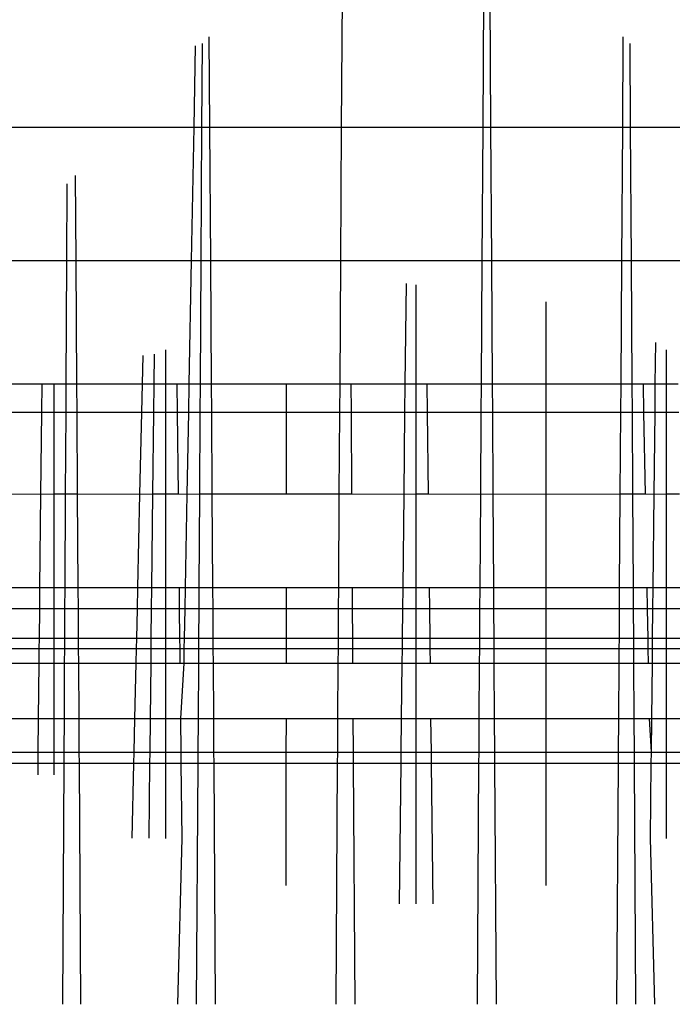
# Model space of a CAD drawing. Units: metres. Extents: x -2.37 to 2.37, y -2.17 to 2.17.
# Drawn here: x -0.03 to -0.02, y -0.67 to -0.65 of the extents above; entities that cross this region are included whole.
import ezdxf

# ---------------------------------------------------------------- set-up
doc = ezdxf.new("R2010")
doc.units = ezdxf.units.M

msp = doc.modelspace()

# ---------------------------------------------------------------- linework, layer by layer
for p, q in [((-0.022751, -0.654923), (-0.022736, -0.652481)), ((-0.020294, -0.654923), (-0.020278, -0.652481)), ((-0.020156, -0.654923), (-0.020171, -0.652481)), ((-0.025178, -0.654923), (-0.025169, -0.653472)), ((-0.02504, -0.654923), (-0.02505, -0.653354)), ((-0.017867, -0.654923), (-0.017857, -0.653354)), ((-0.017729, -0.654923), (-0.017738, -0.653472)), ((-0.025316, -0.654923), (-0.025289, -0.653511)), ((-0.377793, -0.654923), (-0.025316, -0.654923)), ((-0.025359, -0.657242), (-0.025316, -0.654923)), ((-0.025316, -0.654923), (-0.025178, -0.654923)), ((-0.025192, -0.657242), (-0.025178, -0.654923)), ((-0.025178, -0.654923), (-0.02504, -0.654923)), ((-0.02504, -0.654923), (-0.022751, -0.654923)), ((-0.025025, -0.657242), (-0.02504, -0.654923)), ((-0.022766, -0.657242), (-0.022751, -0.654923)), ((-0.022751, -0.654923), (-0.020294, -0.654923)), ((-0.020309, -0.657242), (-0.020294, -0.654923)), ((-0.020294, -0.654923), (-0.020156, -0.654923)), ((-0.020156, -0.654923), (-0.017867, -0.654923)), ((-0.020142, -0.657242), (-0.020156, -0.654923)), ((-0.017883, -0.657242), (-0.017867, -0.654923)), ((-0.017867, -0.654923), (-0.017729, -0.654923)), ((-0.017729, -0.654923), (0.352207, -0.654923)), ((-0.017715, -0.657242), (-0.017729, -0.654923)), ((-0.027366, -0.657242), (-0.027376, -0.655765)), ((-0.027526, -0.657242), (-0.027518, -0.655908)), ((-0.377793, -0.657242), (-0.027526, -0.657242)), ((-0.027537, -0.659383), (-0.027526, -0.657242)), ((-0.027526, -0.657242), (-0.027366, -0.657242)), ((-0.027366, -0.657242), (-0.025359, -0.657242)), ((-0.027352, -0.659383), (-0.027366, -0.657242)), ((-0.025399, -0.659383), (-0.025359, -0.657242)), ((-0.025359, -0.657242), (-0.025192, -0.657242)), ((-0.025205, -0.659383), (-0.025192, -0.657242)), ((-0.025192, -0.657242), (-0.025025, -0.657242)), ((-0.025025, -0.657242), (-0.022766, -0.657242)), ((-0.025011, -0.659383), (-0.025025, -0.657242)), ((-0.022779, -0.659383), (-0.022766, -0.657242)), ((-0.022766, -0.657242), (-0.020309, -0.657242)), ((-0.020322, -0.659383), (-0.020309, -0.657242)), ((-0.020309, -0.657242), (-0.020142, -0.657242)), ((-0.020142, -0.657242), (-0.017883, -0.657242)), ((-0.020128, -0.659383), (-0.020142, -0.657242)), ((-0.017896, -0.659383), (-0.017883, -0.657242)), ((-0.017883, -0.657242), (-0.017715, -0.657242)), ((-0.017715, -0.657242), (-0.015541, -0.657242)), ((-0.017702, -0.659383), (-0.017715, -0.657242)), ((-0.021644, -0.659383), (-0.021625, -0.657638)), ((-0.021454, -0.659383), (-0.021454, -0.65766)), ((-0.019199, -0.659383), (-0.019199, -0.657958)), ((-0.025803, -0.659383), (-0.025803, -0.65879)), ((-0.0173, -0.659383), (-0.017292, -0.658663)), ((-0.017104, -0.659383), (-0.017105, -0.65879)), ((-0.026212, -0.659383), (-0.026201, -0.658893)), ((-0.026008, -0.659383), (-0.026002, -0.658868)), ((-0.029204, -0.659383), (-0.027957, -0.659383)), ((-0.027962, -0.659878), (-0.027957, -0.659383)), ((-0.027957, -0.659383), (-0.027748, -0.659383)), ((-0.027748, -0.659878), (-0.027748, -0.659383)), ((-0.027748, -0.659383), (-0.027537, -0.659383)), ((-0.02754, -0.659878), (-0.027537, -0.659383)), ((-0.027537, -0.659383), (-0.027352, -0.659383)), ((-0.027349, -0.659878), (-0.027352, -0.659383)), ((-0.027352, -0.659383), (-0.026212, -0.659383)), ((-0.026223, -0.659878), (-0.026212, -0.659383)), ((-0.026212, -0.659383), (-0.026008, -0.659383)), ((-0.026013, -0.659878), (-0.026008, -0.659383)), ((-0.026008, -0.659383), (-0.025803, -0.659383)), ((-0.025803, -0.659878), (-0.025803, -0.659383)), ((-0.025803, -0.659383), (-0.025607, -0.659383)), ((-0.025602, -0.659878), (-0.025607, -0.659383)), ((-0.025607, -0.659383), (-0.025399, -0.659383)), ((-0.025408, -0.659878), (-0.025399, -0.659383)), ((-0.025399, -0.659383), (-0.025205, -0.659383)), ((-0.025208, -0.659878), (-0.025205, -0.659383)), ((-0.025205, -0.659383), (-0.025011, -0.659383)), ((-0.025008, -0.659878), (-0.025011, -0.659383)), ((-0.025011, -0.659383), (-0.023709, -0.659383)), ((-0.023709, -0.659878), (-0.023709, -0.659383)), ((-0.023709, -0.659383), (-0.022779, -0.659383)), ((-0.022782, -0.659878), (-0.022779, -0.659383)), ((-0.022779, -0.659383), (-0.022585, -0.659383)), ((-0.022582, -0.659878), (-0.022585, -0.659383)), ((-0.022585, -0.659383), (-0.021644, -0.659383)), ((-0.02165, -0.659878), (-0.021644, -0.659383)), ((-0.021644, -0.659383), (-0.021454, -0.659383)), ((-0.021454, -0.659878), (-0.021454, -0.659383)), ((-0.021454, -0.659383), (-0.021263, -0.659383)), ((-0.021258, -0.659878), (-0.021263, -0.659383)), ((-0.021263, -0.659383), (-0.020322, -0.659383)), ((-0.020325, -0.659878), (-0.020322, -0.659383)), ((-0.020322, -0.659383), (-0.020128, -0.659383)), ((-0.020125, -0.659878), (-0.020128, -0.659383)), ((-0.020128, -0.659383), (-0.019199, -0.659383)), ((-0.019199, -0.659383), (-0.017896, -0.659383)), ((-0.019198, -0.659878), (-0.019199, -0.659383)), ((-0.0179, -0.659878), (-0.017896, -0.659383)), ((-0.017896, -0.659383), (-0.017702, -0.659383)), ((-0.017699, -0.659878), (-0.017702, -0.659383)), ((-0.017702, -0.659383), (-0.017508, -0.659383)), ((-0.017499, -0.659878), (-0.017508, -0.659383)), ((-0.017508, -0.659383), (-0.0173, -0.659383)), ((-0.017305, -0.659878), (-0.0173, -0.659383)), ((-0.0173, -0.659383), (-0.017104, -0.659383)), ((-0.017104, -0.659878), (-0.017104, -0.659383)), ((-0.017104, -0.659383), (-0.0169, -0.659383)), ((-0.027962, -0.659878), (-0.029205, -0.659878)), ((-0.027976, -0.661298), (-0.027962, -0.659878)), ((-0.027748, -0.659878), (-0.027962, -0.659878)), ((-0.027747, -0.661292), (-0.027748, -0.659878)), ((-0.02754, -0.659878), (-0.027748, -0.659878)), ((-0.027548, -0.661292), (-0.02754, -0.659878)), ((-0.027349, -0.659878), (-0.02754, -0.659878)), ((-0.027339, -0.661292), (-0.027349, -0.659878)), ((-0.026223, -0.659878), (-0.027349, -0.659878)), ((-0.026255, -0.661298), (-0.026223, -0.659878)), ((-0.026013, -0.659878), (-0.026223, -0.659878)), ((-0.026029, -0.661292), (-0.026013, -0.659878)), ((-0.025803, -0.659878), (-0.026013, -0.659878)), ((-0.025803, -0.661292), (-0.025803, -0.659878)), ((-0.025602, -0.659878), (-0.025803, -0.659878)), ((-0.025587, -0.661292), (-0.025602, -0.659878)), ((-0.025408, -0.659878), (-0.025602, -0.659878)), ((-0.025435, -0.661298), (-0.025408, -0.659878)), ((-0.025208, -0.659878), (-0.025408, -0.659878)), ((-0.025217, -0.661292), (-0.025208, -0.659878)), ((-0.025008, -0.659878), (-0.025208, -0.659878)), ((-0.024998, -0.661292), (-0.025008, -0.659878)), ((-0.023709, -0.659878), (-0.025008, -0.659878)), ((-0.02371, -0.661292), (-0.023709, -0.659878)), ((-0.022782, -0.659878), (-0.023709, -0.659878)), ((-0.022791, -0.661292), (-0.022782, -0.659878)), ((-0.022582, -0.659878), (-0.022782, -0.659878)), ((-0.022573, -0.661292), (-0.022582, -0.659878)), ((-0.02165, -0.659878), (-0.022582, -0.659878)), ((-0.021665, -0.661298), (-0.02165, -0.659878)), ((-0.021454, -0.659878), (-0.02165, -0.659878)), ((-0.021454, -0.661292), (-0.021454, -0.659878)), ((-0.021258, -0.659878), (-0.021454, -0.659878)), ((-0.021242, -0.661292), (-0.021258, -0.659878)), ((-0.020325, -0.659878), (-0.021258, -0.659878)), ((-0.020334, -0.661298), (-0.020325, -0.659878)), ((-0.020125, -0.659878), (-0.020325, -0.659878)), ((-0.020116, -0.661292), (-0.020125, -0.659878)), ((-0.019198, -0.659878), (-0.020125, -0.659878)), ((-0.0179, -0.659878), (-0.019198, -0.659878)), ((-0.019198, -0.661298), (-0.019198, -0.659878)), ((-0.017909, -0.661292), (-0.0179, -0.659878)), ((-0.017699, -0.659878), (-0.0179, -0.659878)), ((-0.017691, -0.661292), (-0.017699, -0.659878)), ((-0.017499, -0.659878), (-0.017699, -0.659878)), ((-0.017473, -0.661292), (-0.017499, -0.659878)), ((-0.017305, -0.659878), (-0.017499, -0.659878)), ((-0.01732, -0.661298), (-0.017305, -0.659878)), ((-0.017104, -0.659878), (-0.017305, -0.659878)), ((-0.017104, -0.661292), (-0.017104, -0.659878)), ((-0.016894, -0.659878), (-0.017104, -0.659878)), ((-0.029208, -0.661292), (-0.027976, -0.661298)), ((-0.027993, -0.662923), (-0.027976, -0.661298)), ((-0.027976, -0.661298), (-0.027747, -0.661292)), ((-0.027747, -0.661292), (-0.027548, -0.661292)), ((-0.027747, -0.662923), (-0.027747, -0.661292)), ((-0.027557, -0.662923), (-0.027548, -0.661292)), ((-0.027548, -0.661292), (-0.027339, -0.661292)), ((-0.027339, -0.661292), (-0.026255, -0.661298)), ((-0.027329, -0.662923), (-0.027339, -0.661292)), ((-0.026292, -0.662923), (-0.026255, -0.661298)), ((-0.026255, -0.661298), (-0.026029, -0.661292)), ((-0.026048, -0.662923), (-0.026029, -0.661292)), ((-0.026029, -0.661292), (-0.025803, -0.661292)), ((-0.025803, -0.661292), (-0.025587, -0.661292)), ((-0.025803, -0.662923), (-0.025803, -0.661292)), ((-0.025587, -0.661292), (-0.025435, -0.661298)), ((-0.025465, -0.662923), (-0.025435, -0.661298)), ((-0.025435, -0.661298), (-0.025217, -0.661292)), ((-0.025227, -0.662923), (-0.025217, -0.661292)), ((-0.025217, -0.661292), (-0.024998, -0.661292)), ((-0.024998, -0.661292), (-0.02371, -0.661292)), ((-0.024988, -0.662923), (-0.024998, -0.661292)), ((-0.02371, -0.661292), (-0.022791, -0.661292)), ((-0.022801, -0.662923), (-0.022791, -0.661292)), ((-0.022791, -0.661292), (-0.022573, -0.661292)), ((-0.022573, -0.661292), (-0.021665, -0.661298)), ((-0.021683, -0.662923), (-0.021665, -0.661298)), ((-0.021665, -0.661298), (-0.021454, -0.661292)), ((-0.021454, -0.661292), (-0.021242, -0.661292)), ((-0.021454, -0.662923), (-0.021454, -0.661292)), ((-0.021242, -0.661292), (-0.020334, -0.661298)), ((-0.020344, -0.662923), (-0.020334, -0.661298)), ((-0.020334, -0.661298), (-0.020116, -0.661292)), ((-0.020116, -0.661292), (-0.019198, -0.661298)), ((-0.020106, -0.662923), (-0.020116, -0.661292)), ((-0.019198, -0.661298), (-0.017909, -0.661292)), ((-0.019197, -0.662923), (-0.019198, -0.661298)), ((-0.01792, -0.662923), (-0.017909, -0.661292)), ((-0.017909, -0.661292), (-0.017691, -0.661292)), ((-0.017691, -0.661292), (-0.017473, -0.661292)), ((-0.017681, -0.662923), (-0.017691, -0.661292)), ((-0.017473, -0.661292), (-0.01732, -0.661298)), ((-0.017337, -0.662923), (-0.01732, -0.661298)), ((-0.01732, -0.661298), (-0.017104, -0.661292)), ((-0.017104, -0.661292), (-0.016878, -0.661292)), ((-0.017104, -0.662923), (-0.017104, -0.661292)), ((-0.029211, -0.662923), (-0.027993, -0.662923)), ((-0.027997, -0.663293), (-0.027993, -0.662923)), ((-0.027993, -0.662923), (-0.027747, -0.662923)), ((-0.027746, -0.663293), (-0.027747, -0.662923)), ((-0.027747, -0.662923), (-0.027557, -0.662923)), ((-0.027559, -0.663293), (-0.027557, -0.662923)), ((-0.027557, -0.662923), (-0.027329, -0.662923)), ((-0.027326, -0.663293), (-0.027329, -0.662923)), ((-0.027329, -0.662923), (-0.026292, -0.662923)), ((-0.0263, -0.663293), (-0.026292, -0.662923)), ((-0.026292, -0.662923), (-0.026048, -0.662923)), ((-0.026052, -0.663293), (-0.026048, -0.662923)), ((-0.026048, -0.662923), (-0.025803, -0.662923)), ((-0.025803, -0.663293), (-0.025803, -0.662923)), ((-0.025803, -0.662923), (-0.02557, -0.662923)), ((-0.025566, -0.663293), (-0.02557, -0.662923)), ((-0.02557, -0.662923), (-0.025465, -0.662923)), ((-0.025472, -0.663293), (-0.025465, -0.662923)), ((-0.025465, -0.662923), (-0.025227, -0.662923)), ((-0.025229, -0.663293), (-0.025227, -0.662923)), ((-0.025227, -0.662923), (-0.024988, -0.662923)), ((-0.024985, -0.663293), (-0.024988, -0.662923)), ((-0.024988, -0.662923), (-0.02371, -0.662923)), ((-0.02371, -0.663293), (-0.02371, -0.662923)), ((-0.02371, -0.662923), (-0.022801, -0.662923)), ((-0.022804, -0.663293), (-0.022801, -0.662923)), ((-0.022801, -0.662923), (-0.022563, -0.662923)), ((-0.022561, -0.663293), (-0.022563, -0.662923)), ((-0.022563, -0.662923), (-0.021683, -0.662923)), ((-0.021687, -0.663293), (-0.021683, -0.662923)), ((-0.021683, -0.662923), (-0.021454, -0.662923)), ((-0.021454, -0.663293), (-0.021454, -0.662923)), ((-0.021454, -0.662923), (-0.021224, -0.662923)), ((-0.02122, -0.663293), (-0.021224, -0.662923)), ((-0.021224, -0.662923), (-0.020344, -0.662923)), ((-0.020347, -0.663293), (-0.020344, -0.662923)), ((-0.020344, -0.662923), (-0.020106, -0.662923)), ((-0.020104, -0.663293), (-0.020106, -0.662923)), ((-0.020106, -0.662923), (-0.019197, -0.662923)), ((-0.019197, -0.663293), (-0.019197, -0.662923)), ((-0.019197, -0.662923), (-0.01792, -0.662923)), ((-0.017922, -0.663293), (-0.01792, -0.662923)), ((-0.01792, -0.662923), (-0.017681, -0.662923)), ((-0.017679, -0.663293), (-0.017681, -0.662923)), ((-0.017681, -0.662923), (-0.017442, -0.662923)), ((-0.017435, -0.663293), (-0.017442, -0.662923)), ((-0.017442, -0.662923), (-0.017337, -0.662923)), ((-0.017341, -0.663293), (-0.017337, -0.662923)), ((-0.017337, -0.662923), (-0.017104, -0.662923)), ((-0.017104, -0.663293), (-0.017104, -0.662923)), ((-0.017104, -0.662923), (-0.01686, -0.662923)), ((-0.027997, -0.663293), (-0.029212, -0.663293)), ((-0.028002, -0.663806), (-0.027997, -0.663293)), ((-0.027746, -0.663293), (-0.027997, -0.663293)), ((-0.027746, -0.663806), (-0.027746, -0.663293)), ((-0.027559, -0.663293), (-0.027746, -0.663293)), ((-0.027561, -0.663806), (-0.027559, -0.663293)), ((-0.027326, -0.663293), (-0.027559, -0.663293)), ((-0.027323, -0.663806), (-0.027326, -0.663293)), ((-0.0263, -0.663293), (-0.027326, -0.663293)), ((-0.026311, -0.663806), (-0.0263, -0.663293)), ((-0.026052, -0.663293), (-0.0263, -0.663293)), ((-0.026058, -0.663806), (-0.026052, -0.663293)), ((-0.025803, -0.663293), (-0.026052, -0.663293)), ((-0.025804, -0.663806), (-0.025803, -0.663293)), ((-0.025566, -0.663293), (-0.025803, -0.663293)), ((-0.025561, -0.663806), (-0.025566, -0.663293)), ((-0.025472, -0.663293), (-0.025566, -0.663293)), ((-0.025482, -0.663806), (-0.025472, -0.663293)), ((-0.025229, -0.663293), (-0.025472, -0.663293)), ((-0.025232, -0.663806), (-0.025229, -0.663293)), ((-0.024985, -0.663293), (-0.025229, -0.663293)), ((-0.024982, -0.663806), (-0.024985, -0.663293)), ((-0.02371, -0.663293), (-0.024985, -0.663293)), ((-0.023711, -0.663806), (-0.02371, -0.663293)), ((-0.022804, -0.663293), (-0.02371, -0.663293)), ((-0.022807, -0.663806), (-0.022804, -0.663293)), ((-0.022561, -0.663293), (-0.022804, -0.663293)), ((-0.022557, -0.663806), (-0.022561, -0.663293)), ((-0.021687, -0.663293), (-0.022561, -0.663293)), ((-0.021693, -0.663806), (-0.021687, -0.663293)), ((-0.021454, -0.663293), (-0.021687, -0.663293)), ((-0.021454, -0.663806), (-0.021454, -0.663293)), ((-0.02122, -0.663293), (-0.021454, -0.663293)), ((-0.021214, -0.663806), (-0.02122, -0.663293)), ((-0.020347, -0.663293), (-0.02122, -0.663293)), ((-0.02035, -0.663806), (-0.020347, -0.663293)), ((-0.020104, -0.663293), (-0.020347, -0.663293)), ((-0.0201, -0.663806), (-0.020104, -0.663293)), ((-0.019197, -0.663293), (-0.020104, -0.663293)), ((-0.017922, -0.663293), (-0.019197, -0.663293)), ((-0.019197, -0.663806), (-0.019197, -0.663293)), ((-0.017925, -0.663806), (-0.017922, -0.663293)), ((-0.017679, -0.663293), (-0.017922, -0.663293)), ((-0.017675, -0.663806), (-0.017679, -0.663293)), ((-0.017435, -0.663293), (-0.017679, -0.663293)), ((-0.017426, -0.663806), (-0.017435, -0.663293)), ((-0.017341, -0.663293), (-0.017435, -0.663293)), ((-0.017346, -0.663806), (-0.017341, -0.663293)), ((-0.017104, -0.663293), (-0.017341, -0.663293)), ((-0.017104, -0.663806), (-0.017104, -0.663293)), ((-0.016855, -0.663293), (-0.017104, -0.663293)), ((-0.028002, -0.663806), (-0.029213, -0.663806)), ((-0.028004, -0.663978), (-0.028002, -0.663806)), ((-0.027746, -0.663806), (-0.028002, -0.663806)), ((-0.027746, -0.663978), (-0.027746, -0.663806)), ((-0.027561, -0.663806), (-0.027746, -0.663806)), ((-0.027562, -0.663978), (-0.027561, -0.663806)), ((-0.027323, -0.663806), (-0.027561, -0.663806)), ((-0.027322, -0.663978), (-0.027323, -0.663806)), ((-0.026311, -0.663806), (-0.027323, -0.663806)), ((-0.026315, -0.663978), (-0.026311, -0.663806)), ((-0.026058, -0.663806), (-0.026311, -0.663806)), ((-0.02606, -0.663978), (-0.026058, -0.663806)), ((-0.025804, -0.663806), (-0.026058, -0.663806)), ((-0.025804, -0.663978), (-0.025804, -0.663806)), ((-0.025561, -0.663806), (-0.025804, -0.663806)), ((-0.025559, -0.663978), (-0.025561, -0.663806)), ((-0.025482, -0.663806), (-0.025561, -0.663806)), ((-0.025485, -0.663978), (-0.025482, -0.663806)), ((-0.025232, -0.663806), (-0.025482, -0.663806)), ((-0.025233, -0.663978), (-0.025232, -0.663806)), ((-0.024982, -0.663806), (-0.025232, -0.663806)), ((-0.024981, -0.663978), (-0.024982, -0.663806)), ((-0.023711, -0.663806), (-0.024982, -0.663806)), ((-0.023711, -0.663978), (-0.023711, -0.663806)), ((-0.022807, -0.663806), (-0.023711, -0.663806)), ((-0.022808, -0.663978), (-0.022807, -0.663806)), ((-0.022557, -0.663806), (-0.022807, -0.663806)), ((-0.022556, -0.663978), (-0.022557, -0.663806)), ((-0.021693, -0.663806), (-0.022557, -0.663806)), ((-0.021695, -0.663978), (-0.021693, -0.663806)), ((-0.021454, -0.663806), (-0.021693, -0.663806)), ((-0.021454, -0.663978), (-0.021454, -0.663806)), ((-0.021214, -0.663806), (-0.021454, -0.663806)), ((-0.021212, -0.663978), (-0.021214, -0.663806)), ((-0.02035, -0.663806), (-0.021214, -0.663806)), ((-0.020351, -0.663978), (-0.02035, -0.663806)), ((-0.0201, -0.663806), (-0.02035, -0.663806)), ((-0.020099, -0.663978), (-0.0201, -0.663806)), ((-0.019197, -0.663806), (-0.0201, -0.663806)), ((-0.019196, -0.663978), (-0.019197, -0.663806)), ((-0.017925, -0.663806), (-0.019197, -0.663806)), ((-0.017926, -0.663978), (-0.017925, -0.663806)), ((-0.017675, -0.663806), (-0.017925, -0.663806)), ((-0.017674, -0.663978), (-0.017675, -0.663806)), ((-0.017426, -0.663806), (-0.017675, -0.663806)), ((-0.017423, -0.663978), (-0.017426, -0.663806)), ((-0.017346, -0.663806), (-0.017426, -0.663806)), ((-0.017348, -0.663978), (-0.017346, -0.663806)), ((-0.017104, -0.663806), (-0.017346, -0.663806)), ((-0.017104, -0.663978), (-0.017104, -0.663806)), ((-0.016849, -0.663806), (-0.017104, -0.663806)), ((-0.029214, -0.663978), (-0.028004, -0.663978)), ((-0.028007, -0.664234), (-0.028004, -0.663978)), ((-0.028004, -0.663978), (-0.027746, -0.663978)), ((-0.027746, -0.664234), (-0.027746, -0.663978)), ((-0.027746, -0.663978), (-0.027562, -0.663978)), ((-0.027564, -0.664234), (-0.027562, -0.663978)), ((-0.027562, -0.663978), (-0.027322, -0.663978)), ((-0.02732, -0.664234), (-0.027322, -0.663978)), ((-0.027322, -0.663978), (-0.026315, -0.663978)), ((-0.026321, -0.664234), (-0.026315, -0.663978)), ((-0.026315, -0.663978), (-0.02606, -0.663978)), ((-0.026063, -0.664234), (-0.02606, -0.663978)), ((-0.02606, -0.663978), (-0.025804, -0.663978)), ((-0.025804, -0.664234), (-0.025804, -0.663978)), ((-0.025804, -0.663978), (-0.025559, -0.663978)), ((-0.025556, -0.664234), (-0.025559, -0.663978)), ((-0.025559, -0.663978), (-0.025485, -0.663978)), ((-0.02549, -0.664234), (-0.025485, -0.663978)), ((-0.025485, -0.663978), (-0.025233, -0.663978)), ((-0.025235, -0.664234), (-0.025233, -0.663978)), ((-0.025233, -0.663978), (-0.024981, -0.663978)), ((-0.024979, -0.664234), (-0.024981, -0.663978)), ((-0.024981, -0.663978), (-0.023711, -0.663978)), ((-0.023711, -0.664234), (-0.023711, -0.663978)), ((-0.023711, -0.663978), (-0.022808, -0.663978)), ((-0.02281, -0.664234), (-0.022808, -0.663978)), ((-0.022808, -0.663978), (-0.022556, -0.663978)), ((-0.022555, -0.664234), (-0.022556, -0.663978)), ((-0.022556, -0.663978), (-0.021695, -0.663978)), ((-0.021698, -0.664234), (-0.021695, -0.663978)), ((-0.021695, -0.663978), (-0.021454, -0.663978)), ((-0.021454, -0.664234), (-0.021454, -0.663978)), ((-0.021454, -0.663978), (-0.021212, -0.663978)), ((-0.021209, -0.664234), (-0.021212, -0.663978)), ((-0.021212, -0.663978), (-0.020351, -0.663978)), ((-0.020353, -0.664234), (-0.020351, -0.663978)), ((-0.020351, -0.663978), (-0.020099, -0.663978)), ((-0.020098, -0.664234), (-0.020099, -0.663978)), ((-0.020099, -0.663978), (-0.019196, -0.663978)), ((-0.019196, -0.664234), (-0.019196, -0.663978)), ((-0.019196, -0.663978), (-0.017926, -0.663978)), ((-0.017928, -0.664234), (-0.017926, -0.663978)), ((-0.017926, -0.663978), (-0.017674, -0.663978)), ((-0.017673, -0.664234), (-0.017674, -0.663978)), ((-0.017674, -0.663978), (-0.017423, -0.663978)), ((-0.017418, -0.664234), (-0.017423, -0.663978)), ((-0.017423, -0.663978), (-0.017348, -0.663978)), ((-0.017351, -0.664234), (-0.017348, -0.663978)), ((-0.017348, -0.663978), (-0.017104, -0.663978)), ((-0.017104, -0.664234), (-0.017104, -0.663978)), ((-0.017104, -0.663978), (-0.016848, -0.663978)), ((-0.029214, -0.664234), (-0.028007, -0.664234)), ((-0.028017, -0.665195), (-0.028007, -0.664234)), ((-0.028007, -0.664234), (-0.027746, -0.664234)), ((-0.027746, -0.665195), (-0.027746, -0.664234)), ((-0.027746, -0.664234), (-0.027564, -0.664234)), ((-0.027569, -0.665195), (-0.027564, -0.664234)), ((-0.027564, -0.664234), (-0.02732, -0.664234)), ((-0.027314, -0.665195), (-0.02732, -0.664234)), ((-0.02732, -0.664234), (-0.026321, -0.664234)), ((-0.026343, -0.665195), (-0.026321, -0.664234)), ((-0.026321, -0.664234), (-0.026063, -0.664234)), ((-0.026074, -0.665195), (-0.026063, -0.664234)), ((-0.026063, -0.664234), (-0.025804, -0.664234)), ((-0.025804, -0.664234), (-0.025556, -0.664234)), ((-0.025804, -0.665195), (-0.025804, -0.664234)), ((-0.025556, -0.664234), (-0.02549, -0.664234)), ((-0.025546, -0.665195), (-0.02549, -0.664234)), ((-0.02549, -0.664234), (-0.025235, -0.664234)), ((-0.02524, -0.665195), (-0.025235, -0.664234)), ((-0.025235, -0.664234), (-0.024979, -0.664234)), ((-0.024973, -0.665195), (-0.024979, -0.664234)), ((-0.024979, -0.664234), (-0.023711, -0.664234)), ((-0.023711, -0.664234), (-0.02281, -0.664234)), ((-0.022816, -0.665195), (-0.02281, -0.664234)), ((-0.02281, -0.664234), (-0.022555, -0.664234)), ((-0.022555, -0.664234), (-0.021698, -0.664234)), ((-0.021709, -0.665195), (-0.021698, -0.664234)), ((-0.021698, -0.664234), (-0.021454, -0.664234)), ((-0.021454, -0.665195), (-0.021454, -0.664234)), ((-0.021454, -0.664234), (-0.021209, -0.664234)), ((-0.021209, -0.664234), (-0.020353, -0.664234)), ((-0.020359, -0.665195), (-0.020353, -0.664234)), ((-0.020353, -0.664234), (-0.020098, -0.664234)), ((-0.020092, -0.665195), (-0.020098, -0.664234)), ((-0.020098, -0.664234), (-0.019196, -0.664234)), ((-0.019196, -0.665195), (-0.019196, -0.664234)), ((-0.019196, -0.664234), (-0.017928, -0.664234)), ((-0.017934, -0.665195), (-0.017928, -0.664234)), ((-0.017928, -0.664234), (-0.017673, -0.664234)), ((-0.017667, -0.665195), (-0.017673, -0.664234)), ((-0.017673, -0.664234), (-0.017418, -0.664234)), ((-0.017418, -0.664234), (-0.017351, -0.664234)), ((-0.017361, -0.665195), (-0.017351, -0.664234)), ((-0.017351, -0.664234), (-0.017104, -0.664234)), ((-0.017104, -0.665195), (-0.017104, -0.664234)), ((-0.017104, -0.664234), (-0.016845, -0.664234)), ((-0.029216, -0.665195), (-0.028017, -0.665195)), ((-0.028023, -0.665781), (-0.028017, -0.665195)), ((-0.028017, -0.665195), (-0.027746, -0.665195)), ((-0.027745, -0.665781), (-0.027746, -0.665195)), ((-0.027746, -0.665195), (-0.027569, -0.665195)), ((-0.027572, -0.665781), (-0.027569, -0.665195)), ((-0.027569, -0.665195), (-0.027314, -0.665195)), ((-0.02731, -0.665781), (-0.027314, -0.665195)), ((-0.027314, -0.665195), (-0.026343, -0.665195)), ((-0.026356, -0.665781), (-0.026343, -0.665195)), ((-0.026343, -0.665195), (-0.026074, -0.665195)), ((-0.02608, -0.665781), (-0.026074, -0.665195)), ((-0.026074, -0.665195), (-0.025804, -0.665195)), ((-0.025804, -0.665781), (-0.025804, -0.665195)), ((-0.025804, -0.665195), (-0.025546, -0.665195)), ((-0.02554, -0.665781), (-0.025546, -0.665195)), ((-0.025546, -0.665195), (-0.02524, -0.665195)), ((-0.025244, -0.665781), (-0.02524, -0.665195)), ((-0.02524, -0.665195), (-0.024973, -0.665195)), ((-0.024969, -0.665781), (-0.024973, -0.665195)), ((-0.024973, -0.665195), (-0.023711, -0.665195)), ((-0.023712, -0.665781), (-0.023711, -0.665195)), ((-0.023711, -0.665195), (-0.022816, -0.665195)), ((-0.022819, -0.665781), (-0.022816, -0.665195)), ((-0.022816, -0.665195), (-0.022549, -0.665195)), ((-0.022545, -0.665781), (-0.022549, -0.665195)), ((-0.022549, -0.665195), (-0.021709, -0.665195)), ((-0.021715, -0.665781), (-0.021709, -0.665195)), ((-0.021709, -0.665195), (-0.021454, -0.665195)), ((-0.021454, -0.665781), (-0.021454, -0.665195)), ((-0.021454, -0.665195), (-0.021199, -0.665195)), ((-0.021192, -0.665781), (-0.021199, -0.665195)), ((-0.021199, -0.665195), (-0.020359, -0.665195)), ((-0.020362, -0.665781), (-0.020359, -0.665195)), ((-0.020359, -0.665195), (-0.020092, -0.665195)), ((-0.020088, -0.665781), (-0.020092, -0.665195)), ((-0.020092, -0.665195), (-0.019196, -0.665195)), ((-0.019196, -0.665781), (-0.019196, -0.665195)), ((-0.019196, -0.665195), (-0.017934, -0.665195)), ((-0.017938, -0.665781), (-0.017934, -0.665195)), ((-0.017934, -0.665195), (-0.017667, -0.665195)), ((-0.017663, -0.665781), (-0.017667, -0.665195)), ((-0.017667, -0.665195), (-0.0174, -0.665195)), ((-0.017367, -0.665781), (-0.0174, -0.665195)), ((-0.0174, -0.665195), (-0.017361, -0.665195)), ((-0.017367, -0.665781), (-0.017361, -0.665195)), ((-0.017361, -0.665195), (-0.017104, -0.665195)), ((-0.017103, -0.665781), (-0.017104, -0.665195)), ((-0.017104, -0.665195), (-0.016834, -0.665195)), ((-0.029218, -0.665781), (-0.028023, -0.665781)), ((-0.028025, -0.665978), (-0.028023, -0.665781)), ((-0.028023, -0.665781), (-0.027745, -0.665781)), ((-0.027745, -0.665978), (-0.027745, -0.665781)), ((-0.027745, -0.665781), (-0.027572, -0.665781)), ((-0.027573, -0.665978), (-0.027572, -0.665781)), ((-0.027572, -0.665781), (-0.02731, -0.665781)), ((-0.027308, -0.665978), (-0.02731, -0.665781)), ((-0.02731, -0.665781), (-0.026356, -0.665781)), ((-0.02636, -0.665978), (-0.026356, -0.665781)), ((-0.026356, -0.665781), (-0.02608, -0.665781)), ((-0.026082, -0.665978), (-0.02608, -0.665781)), ((-0.02608, -0.665781), (-0.025804, -0.665781)), ((-0.025804, -0.665978), (-0.025804, -0.665781)), ((-0.025804, -0.665781), (-0.02554, -0.665781)), ((-0.025538, -0.665978), (-0.02554, -0.665781)), ((-0.02554, -0.665781), (-0.025244, -0.665781)), ((-0.025245, -0.665978), (-0.025244, -0.665781)), ((-0.025244, -0.665781), (-0.024969, -0.665781)), ((-0.024968, -0.665978), (-0.024969, -0.665781)), ((-0.024969, -0.665781), (-0.023712, -0.665781)), ((-0.023712, -0.665978), (-0.023712, -0.665781)), ((-0.023712, -0.665781), (-0.022819, -0.665781)), ((-0.022821, -0.665978), (-0.022819, -0.665781)), ((-0.022819, -0.665781), (-0.022545, -0.665781)), ((-0.022544, -0.665978), (-0.022545, -0.665781)), ((-0.022545, -0.665781), (-0.021715, -0.665781)), ((-0.021717, -0.665978), (-0.021715, -0.665781)), ((-0.021715, -0.665781), (-0.021454, -0.665781)), ((-0.021454, -0.665978), (-0.021454, -0.665781)), ((-0.021454, -0.665781), (-0.021192, -0.665781)), ((-0.02119, -0.665978), (-0.021192, -0.665781)), ((-0.021192, -0.665781), (-0.020362, -0.665781)), ((-0.020364, -0.665978), (-0.020362, -0.665781)), ((-0.020362, -0.665781), (-0.020088, -0.665781)), ((-0.020087, -0.665978), (-0.020088, -0.665781)), ((-0.020088, -0.665781), (-0.019196, -0.665781)), ((-0.019196, -0.665978), (-0.019196, -0.665781)), ((-0.019196, -0.665781), (-0.017938, -0.665781)), ((-0.017939, -0.665978), (-0.017938, -0.665781)), ((-0.017938, -0.665781), (-0.017663, -0.665781)), ((-0.017662, -0.665978), (-0.017663, -0.665781)), ((-0.017663, -0.665781), (-0.017367, -0.665781)), ((-0.017369, -0.665978), (-0.017367, -0.665781)), ((-0.017367, -0.665781), (-0.017103, -0.665781)), ((-0.017103, -0.665978), (-0.017103, -0.665781)), ((-0.017103, -0.665781), (-0.016827, -0.665781)), ((-0.028025, -0.665978), (-0.029218, -0.665978)), ((-0.028027, -0.666173), (-0.028025, -0.665978)), ((-0.027745, -0.665978), (-0.028025, -0.665978)), ((-0.027745, -0.666175), (-0.027745, -0.665978)), ((-0.027573, -0.665978), (-0.027745, -0.665978)), ((-0.027596, -0.67016), (-0.027573, -0.665978)), ((-0.027308, -0.665978), (-0.027573, -0.665978)), ((-0.027281, -0.67016), (-0.027308, -0.665978)), ((-0.02636, -0.665978), (-0.027308, -0.665978)), ((-0.02639, -0.667272), (-0.02636, -0.665978)), ((-0.026082, -0.665978), (-0.02636, -0.665978)), ((-0.026097, -0.667277), (-0.026082, -0.665978)), ((-0.025804, -0.665978), (-0.026082, -0.665978)), ((-0.025804, -0.667279), (-0.025804, -0.665978)), ((-0.025538, -0.665978), (-0.025804, -0.665978)), ((-0.025245, -0.665978), (-0.025538, -0.665978)), ((-0.025524, -0.667277), (-0.025538, -0.665978)), ((-0.025271, -0.67016), (-0.025245, -0.665978)), ((-0.024968, -0.665978), (-0.025245, -0.665978)), ((-0.024941, -0.67016), (-0.024968, -0.665978)), ((-0.023712, -0.665978), (-0.024968, -0.665978)), ((-0.023713, -0.668095), (-0.023712, -0.665978)), ((-0.022821, -0.665978), (-0.023712, -0.665978)), ((-0.022847, -0.67016), (-0.022821, -0.665978)), ((-0.022544, -0.665978), (-0.022821, -0.665978)), ((-0.022517, -0.67016), (-0.022544, -0.665978)), ((-0.021717, -0.665978), (-0.022544, -0.665978)), ((-0.021744, -0.668413), (-0.021717, -0.665978)), ((-0.021454, -0.665978), (-0.021717, -0.665978)), ((-0.021454, -0.668415), (-0.021454, -0.665978)), ((-0.02119, -0.665978), (-0.021454, -0.665978)), ((-0.021163, -0.668413), (-0.02119, -0.665978)), ((-0.020364, -0.665978), (-0.02119, -0.665978)), ((-0.02039, -0.67016), (-0.020364, -0.665978)), ((-0.020087, -0.665978), (-0.020364, -0.665978)), ((-0.020061, -0.67016), (-0.020087, -0.665978)), ((-0.019196, -0.665978), (-0.020087, -0.665978)), ((-0.019195, -0.668095), (-0.019196, -0.665978)), ((-0.017939, -0.665978), (-0.019196, -0.665978)), ((-0.017967, -0.67016), (-0.017939, -0.665978)), ((-0.017662, -0.665978), (-0.017939, -0.665978)), ((-0.017637, -0.67016), (-0.017662, -0.665978)), ((-0.017369, -0.665978), (-0.017662, -0.665978)), ((-0.017383, -0.667277), (-0.017369, -0.665978)), ((-0.017103, -0.665978), (-0.017369, -0.665978)), ((-0.017103, -0.667279), (-0.017103, -0.665978)), ((-0.016825, -0.665978), (-0.017103, -0.665978)), ((-0.0256, -0.670156), (-0.025524, -0.667277)), ((-0.017307, -0.670156), (-0.017383, -0.667277))]:
    msp.add_line(p, q)

doc.saveas('drawing.dxf')
